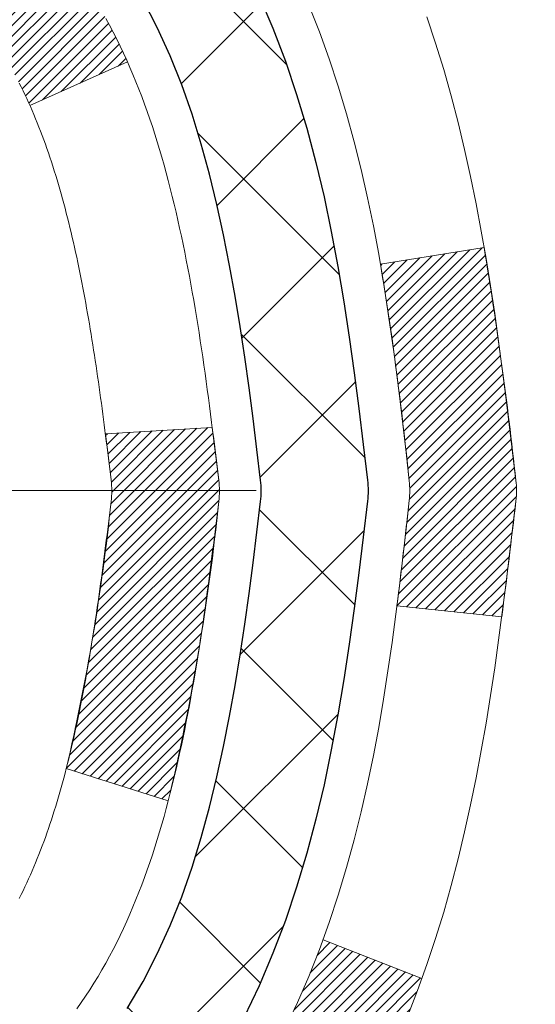
# Model space of a CAD drawing. Extents: x -7 to 3254, y -7 to 1977.
# Drawn here: x 28 to 28, y 17 to 18 of the extents above; entities that cross this region are included whole.
import ezdxf

# ---------------------------------------------------------------- set-up
doc = ezdxf.new("R2010")
doc.units = 0
doc.header["$LTSCALE"] = 5
doc.header["$MEASUREMENT"] = 0
doc.linetypes.add('CENTERX2', pattern=[4, 2.5, -0.5, 0.5, -0.5])
doc.layers.get('DEFPOINTS').update_dxf_attribs({"linetype": 'CONTINUOUS'})
for name, color, linetype, lineweight in [('CENTERLINE - L', 1, 'CENTERX2', 18), ('CONCRETE - H', 130, 'CONTINUOUS', 9), ('DECK COAT - H', 20, 'CONTINUOUS', 20), ('DECK COAT - L', 22, 'CONTINUOUS', 18), ('DIMS', 50, 'CONTINUOUS', 25), ('MIG FOOT - H', 251, 'CONTINUOUS', 20), ('MIG RETAINER - H', 251, 'CONTINUOUS', 20), ('PVC SIDESHEET - H', 170, 'CONTINUOUS', 20), ('PVC SIDESHEET - L', 150, 'CONTINUOUS', 25)]:
    doc.layers.add(name, color=color, linetype=linetype, lineweight=lineweight)
doc.dimstyles.get("Standard").update_dxf_attribs({"dimtxt": 0.18, "dimasz": 0.18, "dimexe": 0.18, "dimexo": 0.0625, "dimgap": 0.09, "dimtad": 0, "dimtih": 1, "dimtoh": 1, "dimdec": 4, "dimzin": 0, "dimdsep": 46, "dimtxsty": 'Standard', "dimcen": 0.09, "dimadec": 0, "dimazin": 0, "dimtfac": 1, "dimtdec": 4, "dimtofl": 0, "dimtmove": 0, "dimatfit": 3, "dimfxl": 1, "dimtolj": 1, "dimtzin": 0, "dimarcsym": 0})
pattern_1 = [(45, (-157.045510918498, -79.92652505622164), (-0.003479849246914297, 0.003479849246914297), [])]

# ---------------------------------------------------------------- blocks, each defined once
blk = doc.blocks.new('*D21')
at = {"layer": 'DEFPOINTS', "color": 0, "transparency": 16777216}
for p in [(32.24066953245654, 19.2675533730831), (26.7406695324585, 14.26752020252439), (34.62710905844605, 14.26752020252439)]:
    blk.add_point(p, dxfattribs=at)
at = {"layer": 'DIMS', "color": 0, "lineweight": -2, "transparency": 16777216}
for p, q in [((32.55066953245654, 19.2675533730831), (34.93710905844606, 19.2675533730831)), ((34.62710905844606, 18.9575533730831), (34.62710905844606, 16.96503881803622)), ((34.62710905844605, 14.57752020252439), (34.62710905844605, 15.51837215136955)), ((27.0506695324585, 14.26752020252439), (34.93710905844605, 14.26752020252439))]:
    blk.add_line(p, q, dxfattribs=at)
at = {"layer": 'DIMS', "color": 0, "transparency": 16777216}
for points in [[(34.57544239177939, 18.9575533730831), (34.67877572511273, 18.9575533730831), (34.62710905844606, 19.2675533730831)], [(34.57544239177938, 14.57752020252439), (34.67877572511272, 14.57752020252439), (34.62710905844605, 14.26752020252439)]]:
    blk.add_solid(points, dxfattribs=at)
at = {"layer": 'DIMS', "color": 0, "transparency": 16777216, "insert": (34.62710905844605, 16.24170548470289), "char_height": 0.31, "attachment_point": 5}
blk.add_mtext('\\A1;5 IN\\P [127.0mm]', dxfattribs=at)
blk = doc.blocks.new('*D24')
at = {"layer": 'DEFPOINTS', "color": 0, "transparency": 16777216}
for p in [(34.24066953245895, 18.76758588759162), (26.7406762133763, 17.84693838174098), (26.7406762133763, 16.76751944444692)]:
    blk.add_point(p, dxfattribs=at)
at = {"layer": 'DIMS', "color": 0, "lineweight": -2, "transparency": 16777216}
for p, q in [((34.24066953245895, 18.45758588759162), (34.24066953245895, 17.53693838174098)), ((26.7406762133763, 17.07751944444692), (26.7406762133763, 18.15693838174098)), ((27.0506762133763, 17.84693838174098), (29.27009050974647, 17.84693838174098)), ((33.93066953245895, 17.84693838174098), (32.31842384307981, 17.84693838174098))]:
    blk.add_line(p, q, dxfattribs=at)
at = {"layer": 'DIMS', "color": 0, "transparency": 16777216}
for points in [[(27.0506762133763, 17.89860504840765), (27.0506762133763, 17.79527171507432), (26.7406762133763, 17.84693838174098)], [(33.93066953245895, 17.89860504840765), (33.93066953245895, 17.79527171507432), (34.24066953245895, 17.84693838174098)]]:
    blk.add_solid(points, dxfattribs=at)
at = {"layer": 'DIMS', "color": 0, "transparency": 16777216, "insert": (30.79425717641314, 17.84693838174098), "char_height": 0.31, "attachment_point": 5}
blk.add_mtext('\\A1;7 1/2 IN\\P [190.5mm]', dxfattribs=at)

msp = doc.modelspace()

# ---------------------------------------------------------------- hatches: boundary and pattern name
at = {"layer": 'CONCRETE - H'}
h = msp.add_hatch(dxfattribs=at)
h.set_pattern_fill('AR-CONC', color=256, scale=0.217)
h.set_pattern_definition([(49.99999999999999, (0, 0), (1.556454596243635, -0.1361721329122314), [0.16275, -1.79025]), (355, (0, 0), (-0.30109039394021, 1.632256930129026), [0.1302, -1.4322]), (100.45144446, (0.12970454777, -0.01134767648), (1.255364197397833, 1.496084780401926), [0.13831621664, -1.52147838304]), (46.18420000000002, (0, 0.434), (2.315913687557312, -0.3591768393209761), [0.244125, -2.685375]), (96.63563549, (0.19299273665, 0.40406852381), (2.028216422113076, 2.113837363680775), [0.20747444214, -2.282218859199999]), (351.1841639899999, (0, 0.434), (2.028216420768858, 2.113837362585878), [0.1953, -2.14830000217]), (21, (0.217, 0.3255), (1.295288303097062, -0.8736829927437852), [0.16275, -1.79025]), (326.0000000000001, (0.217, 0.3255), (0.5279942702698324, 1.573575597751671), [0.1302, -1.4322]), (71.45144474, (0.32494069118, 0.25269308442), (1.823282557504037, 0.6998926015897878), [0.1383162123, -1.52147838304]), (37.50000000000001, (0, 0), (0.02638688603852075, 0.7223796628139459), [0, -1.41484, 0, -1.4539, 0, -1.437625]), (7.499999999999999, (0, 0), (0.5708608962494625, 0.8558734147847217), [0, -0.82894, 0, -1.38229, 0, -0.547925]), (327.5, (-0.48391, 0), (1.158394686494127, -0.04894407166360407), [0, -0.5425, 0, -1.6926, 0, -2.24595]), (317.5, (-0.70091, 0), (1.265513987472978, 0.2172278116611295), [0, -0.70525, 0, -1.12406, 0, -1.59495])])
edge = h.paths.add_edge_path()
edge.add_spline(control_points=[(36.49556175478162, 19.26752020252422), (36.81605450761497, 16.67469862035292), (30.56345017811274, 20.01400637501615), (27.43352965694544, 16.05823867601091), (28.98170414360127, 10.71172601351089), (33.44807114648444, 11.26689128275945), (33.71819047703457, 10.05879206712923), (33.85188514405232, 9.88161839927426)], knot_values=[0, 0, 0, 0, 7.237444599182252, 8.313593365251318, 14.71427705536448, 17.67306564620254, 18.28226442529541, 18.28226442529541, 18.28226442529541, 18.28226442529541], degree=3, periodic=0)
edge.add_line((33.85188514405232, 9.881618399272213), (33.35888197605104, 9.881618399272782))
edge.add_line((33.35888197605104, 9.881618399272782), (33.35888046007406, 10.07846840778575))
edge.add_line((33.35888046007406, 10.07846840778575), (32.68919979203037, 10.07846840778575))
edge.add_arc((32.68919979232936, 10.11783841007076), 0.0393700022850112, 239.9949062245127, 269.9999995648659, ccw=False)
edge.add_line((32.6695117600741, 10.08374473813831), (32.53375085245628, 10.1621263346326))
edge.add_arc((32.47863588441077, 10.06665740778726), 0.1102359999984504, 60.00181964697802, 89.99999999897702)
edge.add_line((32.47863588441274, 10.17689340778571), (31.5706779433815, 10.17689340778571))
edge.add_arc((31.57067794345875, 10.21626340837122), 0.03937000058550488, 239.9974528015776, 269.9999998875714, ccw=False)
edge.add_line((31.55099142740536, 10.1821688628869), (30.87090575722266, 10.57481599045644))
edge.add_arc((30.81090581644117, 10.4708929076512), 0.1200000001396968, 60.00003268737902, 90.00072379947092)
edge.add_line((30.8109043005191, 10.59089290778132), (30.59946443393767, 10.59089290778144))
edge.add_arc((30.59946443393537, 10.63026290778129), 0.03936999999984891, 224.9999999999963, 270.0000000033452, ccw=False)
edge.add_line((30.57162563996016, 10.60242411380608), (30.45515911582768, 10.71889063793861))
edge.add_arc((30.20545714152086, 10.46918866363223), 0.3531319186157391, 44.99999999994906, 76.0979991089081)
edge.add_arc((29.9161725484376, 9.300418890191565), 1.557170273114419, 76.09799910893344, 103.9020008909882)
edge.add_arc((29.62688795535404, 10.46918866363142), 0.3531319186164473, 103.9020008906656, 132.1169401458648)
edge.add_line((29.39006145965328, 10.73113400693768), (29.26071945691643, 10.60242411380818))
edge.add_arc((29.23288066293931, 10.63026290778084), 0.03936999999939902, 269.9999999997725, 315.000000004601, ccw=False)
edge.add_line((29.23288066293915, 10.59089290778144), (27.52197556045715, 10.59089290778144))
edge.add_arc((27.52197556045499, 10.6302629077814), 0.0393699999999626, 179.9999999999173, 270.00000000314355, ccw=False)
edge.add_line((27.48260556045503, 10.63026290778146), (27.48260556045119, 16.62123253342821))
edge.add_arc((27.52197556045105, 16.62123253342833), 0.03936999999985602, 107.30237723715021, 180.0000000001758, ccw=False)
edge.add_arc((27.38266351968286, 17.0684466472647), 0.4290404058596282, 287.3023772371934, 306.9749010396791)
edge.add_arc((27.30617717987414, 17.13055473940403), 0.5251995961844568, 309.5666441756439, 345.6920565175262)
edge.add_arc((26.23622699347521, 17.41740976622087), 1.632909065609204, 345.2170686115378, 355.1808035833552)
edge.add_arc((26.50539346565268, 17.18348184178232), 1.361411651893394, 4.07497949540818, 18.33505396015737)
edge.add_arc((27.3709228433845, 17.47603674655245), 0.4478254090915102, 17.64025593849562, 71.87109708272348)
edge.add_arc((27.54100061194825, 17.95322031079888), 0.06004988997894509, 193.4822306559217, 239.21539210709102, ccw=False)
edge.add_line((27.48260556045119, 17.93922005197487), (27.48260556045119, 18.12845510083355))
edge.add_line((27.48260556045119, 18.12845510083355), (27.38418056045154, 18.12845510083355))
edge.add_line((27.38418056045154, 18.12845510083355), (27.38418056045151, 18.13300765695362))
edge.add_arc((27.42355056045139, 18.13300765695379), 0.03936999999987378, 122.9031521392379, 180.000000000243, ccw=False)
edge.add_line((27.40216396381567, 18.16606231448236), (27.71738190427146, 18.37001054595538))
edge.add_arc((27.53640981734496, 18.57116054019484), 0.2705775608380426, 311.9773110940855, 358.5307111492342)
edge.add_line((27.80689841566161, 18.56422262914305), (28.09481109587358, 18.56422262914299))
edge.add_arc((28.09601493741697, 18.6417589450799), 0.07754566089427578, 269.1104878121719, 360.88951218787)
edge.add_line((28.17355125335388, 18.64296278662334), (28.1735512533385, 18.76758588759162))
edge.add_line((28.1735512533385, 18.76758588759162), (34.24066953245895, 18.76758588759162))
edge.add_line((34.24066953245895, 18.76758588759162), (34.24066953245895, 19.26752020252422))
edge.add_line((34.24066953245895, 19.26752020252422), (36.49556175478165, 19.26752020252405))
at = {"layer": 'DECK COAT - H'}
h = msp.add_hatch(dxfattribs=at)
h.set_pattern_fill('ANSI31', color=256, scale=0.03937, style=0)
h.set_pattern_definition(pattern_1)
h.paths.add_polyline_path([(27.47355845189853, 17.62486146819191), (27.47172787271691, 17.62620253895312), (27.46989979196078, 17.62749838495853), (27.46807555284536, 17.62874853963075), (27.46625649858541, 17.62995253639264), (27.46444425877476, 17.63110976151), (27.46264326689609, 17.63221827465208), (27.45996394414229, 17.6338056669087), (27.4564254772063, 17.63573933437141), (27.45288342219888, 17.63751657552797), (27.45020268560123, 17.63874044716931), (27.44835197953174, 17.63954490172415), (27.44642641771523, 17.64034245240993), (27.44441240374832, 17.64113776843124), (27.44230954522428, 17.64193039155975), (27.4401184940148, 17.64271962251399), (27.43783990199179, 17.64350476201247), (27.43547442102695, 17.64428511077375), (27.43302307877528, 17.64505985089903), (27.43048892906043, 17.64582797040276), (27.42787288812477, 17.64658985557816), (27.42517541248563, 17.64734609361409), (27.42239695866024, 17.6480972716995), (27.41953798316618, 17.64884397702309), (27.41659894252055, 17.64958679677386), (27.41358029324104, 17.65032631814057), (27.41048249184476, 17.65106312831205), (27.40730546796229, 17.65179824453912), (27.40404898440627, 17.65253400269711), (27.40071490211633, 17.65327221480283), (27.39730518298327, 17.65401464225539), (27.39382178889846, 17.65476304645387), (27.39026668175305, 17.65551918879748), (27.38664182343794, 17.65628483068525), (27.38502147643854, 17.65664934523556, -0.01216223081922373), (27.37509487237745, 17.65876536848708), (27.39541215432124, 17.72683084276133, 0.00498223423146265), (27.39810579599978, 17.72629696211953), (27.40298770059476, 17.72526274827271), (27.40840463725741, 17.72411376010103), (27.41377288099366, 17.72295787145691), (27.41908895097575, 17.72178748747427), (27.42434936637622, 17.72059501328698), (27.42955021321907, 17.71937265508399), (27.43468723743084, 17.71811305773861), (27.43975769036504, 17.71681015321343), (27.44475889932292, 17.71545792409739), (27.44968819160513, 17.7140503529792), (27.4545428945128, 17.71258142244784), (27.4593203353468, 17.71104511509208), (27.46401784140792, 17.70943541350073), (27.46863273999728, 17.70774630026267), (27.47316235841575, 17.70597175796678), (27.47760432025305, 17.70410559219152), (27.48197266566493, 17.70213395955193), (27.4862811270755, 17.70004952953667), (27.49053643463597, 17.69785028464361), (27.49474531849754, 17.69553420737043), (27.49891450881128, 17.69309928021477), (27.50305064697707, 17.69054353466248), (27.50714974094981, 17.68787094894458), (27.5112051433355, 17.68508721744496), (27.51521504931523, 17.68219541164996), (27.51917765406952, 17.67919860304556), (27.52309115277936, 17.67609986311805), (27.52695374017267, 17.67290226268602), (27.5307634626603, 17.66960876227455), (27.53451842089217, 17.66622278925485), (27.53821684565824, 17.66274804892038), (27.54185696774826, 17.65918824656461), (27.5454370179522, 17.65554708748078), (27.54895522705991, 17.65182827696253), (27.55240982586125, 17.64803552030315), (27.55579904514596, 17.64417252279605), (27.55912111570413, 17.64024298973465), (27.5623742683255, 17.63625062641245), (27.56555673379992, 17.63219913812276), (27.56866674291726, 17.6280922301591), (27.57170222000437, 17.62393380726763), (27.5746629595599, 17.61972608149762), (27.57755022797849, 17.61547003481411), (27.58036529350673, 17.61116664770253), (27.58310942439201, 17.6068169006482), (27.58578388888137, 17.60242177413676), (27.58838995522163, 17.59798224865341), (27.59092889166018, 17.5934993046838), (27.59340196644374, 17.58897392271319), (27.59581044781967, 17.58440708322712), (27.5981556040347, 17.57979976671101), (27.60043870333621, 17.57515295365033), (27.60266101397113, 17.57046762453047), (27.60482380418651, 17.56574475983683), (27.60533997263954, 17.56457744316373), (27.54062079860901, 17.53571537165391), (27.53973070769737, 17.53769931821137), (27.53852430443001, 17.54032483453369), (27.53730027409929, 17.5429256215329), (27.53605841797324, 17.54550157042041), (27.53479871401456, 17.54805235741014), (27.53352133871775, 17.55057748999337), (27.53222610003618, 17.55307698680764), (27.53091279323181, 17.5555508829475), (27.52958121356622, 17.55799921350734), (27.52823115630125, 17.56042201358173), (27.52686241669883, 17.5628193182651), (27.52547479002081, 17.56519116265196), (27.52406807152877, 17.5675375818368), (27.52264205648467, 17.56985861091408), (27.52119654015021, 17.5721542849783), (27.51973131778735, 17.57442463912395), (27.51824618465767, 17.57666970844554), (27.51674093602324, 17.57888952803751), (27.51521492110376, 17.58108463702104), (27.51366523073651, 17.5832581639043), (27.51209214425333, 17.58540969658821), (27.51049659363051, 17.58753809051791), (27.50887951084351, 17.58964220113859), (27.50724182786851, 17.59172088389556), (27.50558447668132, 17.59377299423392), (27.50390838925787, 17.59579738759891), (27.50221449757422, 17.59779291943579), (27.50050373360594, 17.59975844518971), (27.49877702932932, 17.60169282030603), (27.49703531671994, 17.60359490022978), (27.49527952775398, 17.60546354040622), (27.49351059440724, 17.6072975962806), (27.49172946766024, 17.6090959053297), (27.48993832249371, 17.61085627426331), (27.48813885615405, 17.61257734857816), (27.48633202582712, 17.61425854610292), (27.48451878869869, 17.61589928466668), (27.48270010195486, 17.61749898209808), (27.4808769227815, 17.61905705622621), (27.4790502083645, 17.62057292487981), (27.4772209158896, 17.6220460058878), (27.47539000254304, 17.62347571707897)])
h.paths.add_polyline_path([(27.21488652847998, 18.12845510083361), (27.28575252848, 18.12845510083372), (27.28575252848, 17.95812529925678), (27.21488652847998, 17.95812529925684)])
h.paths.add_polyline_path([(27.67089449406629, 17.70191717097879), (27.65944753386148, 17.71718030612072), (27.64727528897336, 17.73193250270032), (27.63436882344823, 17.74603287795156), (27.62071933713699, 17.75933959991602), (27.60631802989045, 17.77171083663501), (27.59115679343498, 17.78300649811257), (27.57527432024156, 17.79320432642311), (27.55762704941802, 17.80312370861344), (27.5948878929569, 17.86512411037273), (27.610540041522, 17.85591838392241), (27.62588057083192, 17.8457311038427), (27.64071332499785, 17.83476591688253), (27.65502892241901, 17.82311665219748), (27.66881797801389, 17.81087708771651), (27.68206925719736, 17.79811378611925), (27.69476663875028, 17.78482140323359), (27.70689676634382, 17.7709933271496), (27.71845955693337, 17.75666195796458), (27.72945801801498, 17.7418687792993), (27.73989515708436, 17.72665527477449), (27.74977398163745, 17.71106292801107), (27.75909749917005, 17.69513322262969), (27.7678687808116, 17.67890760037579), (27.76921033645058, 17.67621976311256), (27.70483271287495, 17.64649916074944), (27.70108484683377, 17.65368971656363), (27.69168659376854, 17.67015399478709), (27.68163211428501, 17.68623499304357)])
h.paths.add_polyline_path([(27.41173652847979, 18.12845510083361), (27.48260252847982, 18.12845510083361), (27.48260252847982, 18.05310948971504), (27.41173652847979, 18.05310948971504)])
h = msp.add_hatch(dxfattribs=at)
h.set_pattern_fill('ANSI31', color=256, scale=0.03937, style=0)
h.set_pattern_definition(pattern_1)
edge = h.paths.add_edge_path()
edge.add_line((27.66154694015952, 17.32226231806379), (27.66585661256354, 17.28731875610464))
edge.add_arc((27.60722905941955, 17.28022629270157), 0.05905499999809771, 353.1021672443296, 366.8978327558927, ccw=False)
edge.add_arc((26.1731359164028, 17.42274834612766), 1.500199846818024, 346.579859602878, 354.2763929923744, ccw=False)
edge.add_line((27.632371838713, 17.07456721017633), (27.56470396165722, 17.09593187145498))
edge.add_arc((26.19695857972332, 17.41678487768883), 1.404875112389268, 346.7979661355616, 354.1293311561413)
edge.add_arc((27.5358433703357, 17.28022629270032), 0.05905500000150653, 353.0589419097265, 366.9410581970547)
edge.add_line((27.59446555605874, 17.28736298424741), (27.59065241342446, 17.31799210870025))
edge.add_line((27.59065241342446, 17.31799210870025), (27.66154792534704, 17.32226237740485))
edge = h.paths.add_edge_path()
edge.add_line((27.85356639513626, 17.19662477007927), (27.78404899521482, 17.20388970498516))
edge.add_arc((23.46722427459488, 17.74179699253165), 4.350209181010778, 352.8971462706029, 353.8232404798497)
edge.add_arc((27.73348237401129, 17.28022629269276), 0.05905499999901267, 353.6858784896266, 366.3141215274354)
edge.add_arc((25.48840706679883, 17.05480519055897), 2.315415893508157, 365.7484803829724, 369.3401081593016)
edge.add_line((27.77312598402446, 17.43058468598332), (27.84187959832255, 17.44162397725205))
edge.add_arc((25.07637783835131, 16.98566856044334), 2.802837013905978, 366.17369745405193, 369.36227794870456, ccw=False)
edge.add_arc((27.80430531447055, 17.28022629270157), 0.05905499999875025, 353.3218076347646, 366.6781923652354, ccw=False)
edge.add_arc((22.37316581795872, 17.90584885995253), 5.526108933343981, 352.62627912150367, 353.4278146006737, ccw=False)
h = msp.add_hatch(dxfattribs=at)
h.set_pattern_fill('ANSI31', color=256, scale=0.03937, style=0)
h.set_pattern_definition([(45, (-157.0455109185029, 31.21497592120346), (-0.003479849246914297, 0.003479849246914297), [])])
h.paths.add_polyline_path([(27.41173652850026, 12.8796264651524), (27.48260252850017, 12.87962646515228), (27.48260252850017, 12.64340646515228), (27.41173652850014, 12.6434064651524)])
h.paths.add_polyline_path([(27.41173652850048, 13.3520664651524), (27.48260252850051, 13.35206646515229), (27.48260252850039, 13.11584646515229), (27.41173652850037, 13.1158464651524)])
h.paths.add_polyline_path([(27.41173652850071, 13.82450646515241), (27.48260252850073, 13.8245064651523), (27.48260252850062, 13.58828646515229), (27.4117365285006, 13.58828646515241)])
h.paths.add_polyline_path([(27.41173652850094, 14.29694646515242), (27.48260252850096, 14.2969464651523), (27.48260252850085, 14.0607264651523), (27.41173652850082, 14.06072646515241)])
h.paths.add_polyline_path([(27.41173652850128, 14.76938646515242), (27.48260252850119, 14.76938646515231), (27.48260252850108, 14.53316646515231), (27.41173652850105, 14.53316646515242)])
h.paths.add_polyline_path([(27.41173652850151, 15.24182646515243), (27.48260252850153, 15.24182646515231), (27.4826025285013, 15.00560646515231), (27.41173652850128, 15.00560646515243)])
h.paths.add_polyline_path([(27.41173652850173, 15.71426646515243), (27.48260252850176, 15.71426646515232), (27.48260252850153, 15.47804646515232), (27.41173652850162, 15.47804646515243)])
h.paths.add_polyline_path([(27.41173652850196, 16.18670646515244), (27.48260252850199, 16.18670646515233), (27.48260252850187, 15.95048646515232), (27.41173652850185, 15.95048646515244)])
h.paths.add_polyline_path([(27.41173652847979, 16.62123418952888, -0.2338025474487271), (27.45507603584545, 16.70885173896528), (27.49808172276849, 16.65252512524268, 0.2338092780812937), (27.48260252847982, 16.62123253342827), (27.48260252848038, 16.42292646515233), (27.41173652850208, 16.42292646515244)])
h.paths.add_polyline_path([(27.65944753386148, 16.84327227928247), (27.67089449406629, 16.85853541442441), (27.68163211428501, 16.87421759235968), (27.69168659376854, 16.89029859061606), (27.70108484683377, 16.90676286883962), (27.70985279778088, 16.92358482564612), (27.7180158034212, 16.94073309256078), (27.72559921384894, 16.95817623284142), (27.73518914725119, 16.98233342446059), (27.80062039869998, 16.95680772043534), (27.79768756868103, 16.94870703889831), (27.79098730446006, 16.93164043970586), (27.78379624107552, 16.91473750792454), (27.77609602536702, 16.89802845678696), (27.7678687808116, 16.8815449850274), (27.75909749917017, 16.8653193627735), (27.74977398163745, 16.84938965739218), (27.73989515708448, 16.83379731062871), (27.72945801801509, 16.81858380610396), (27.71845955693348, 16.80379062743867), (27.70689676634382, 16.78945925825366), (27.69476663875028, 16.77563118216966), (27.68206925719747, 16.7623387992839), (27.66881797801389, 16.74957549768669), (27.66334462963223, 16.74471719539156), (27.61650088695367, 16.79748918627837), (27.62071933713699, 16.80111298548718), (27.63436882344823, 16.81441970745158), (27.64727528897336, 16.82852008270282)])
h.paths.add_polyline_path([(27.21488652850397, 12.72891259377172), (27.28575252850035, 12.72891259377167), (27.28575252850024, 12.49269259377166), (27.21488652850351, 12.49269259377172)])
h.paths.add_polyline_path([(27.21488652850499, 13.20135259377173), (27.28575252850058, 13.20135259377167), (27.28575252850047, 12.96513259377167), (27.21488652850442, 12.96513259377173)])
h.paths.add_polyline_path([(27.2148865285059, 13.67379259377174), (27.28575252850092, 13.67379259377168), (27.28575252850081, 13.43757259377168), (27.21488652850545, 13.43757259377173)])
h.paths.add_polyline_path([(27.21488652850692, 14.14623259377174), (27.28575252850115, 14.14623259377169), (27.28575252850104, 13.91001259377168), (27.21488652850647, 13.91001259377174)])
h.paths.add_polyline_path([(27.21488652850783, 14.61867259377175), (27.28575252850149, 14.61867259377169), (27.28575252850126, 14.38245259377169), (27.21488652850738, 14.38245259377175)])
h.paths.add_polyline_path([(27.21488652850886, 15.09111259377175), (27.28575252850172, 15.0911125937717), (27.2857525285016, 14.85489259377169), (27.21488652850829, 14.85489259377175)])
h.paths.add_polyline_path([(27.21488652850988, 15.56355259377176), (27.28575252850206, 15.5635525937717), (27.28575252850194, 15.3273325937717), (27.21488652850931, 15.32733259377176)])
h.paths.add_polyline_path([(27.21488652851079, 16.03599259377177), (27.28575252850229, 16.03599259377171), (27.28575252850217, 15.79977259377171), (27.21488652851033, 15.79977259377176)])
h.paths.add_polyline_path([(27.2148865285117, 16.50843259377177), (27.28575252850263, 16.50843259377172), (27.2857525285024, 16.27221259377171), (27.21488652851124, 16.27221259377177)])
h.paths.add_polyline_path([(27.38502147643854, 16.90380324016769), (27.38620690708777, 16.90406991558979), (27.39998674052143, 16.90700077396349), (27.41243143454179, 16.90981248327859), (27.42404008451936, 16.9127464796137), (27.4344211999942, 16.91576983367395), (27.44460411877768, 16.91927858454545), (27.45186786625814, 16.92243594964083), (27.48023555255443, 16.85753458782671), (27.47760432025305, 16.85634699321167), (27.47316235841575, 16.85448082743648), (27.46863273999728, 16.85270628514053), (27.46401784140792, 16.85101717190247), (27.4593203353468, 16.84940747031118), (27.4545428945128, 16.8478711629553), (27.44968819160513, 16.846402232424), (27.44475889932281, 16.84499466130586), (27.43975769036516, 16.84364243218982), (27.43468723743084, 16.84233952766459), (27.42955021321907, 16.84107993031921), (27.42434936637611, 16.83985757211627), (27.41908895097586, 16.83866509792892), (27.41377288099366, 16.83749471394623), (27.40840463725741, 16.83633882530222), (27.40298770059476, 16.83518983713049), (27.39810579599978, 16.83415562328372, 0.2400102199965536), (27.29904668414659, 16.75778054224662), (27.23501767848919, 16.78814954602575, -0.2400102199965792)])
at = {"layer": 'MIG FOOT - H'}
h = msp.add_hatch(dxfattribs=at)
h.set_pattern_fill('ANSI31', color=256, scale=1.9685, style=0)
h.set_pattern_definition([(45, (-924.0324378050385, -448.2951465229723), (-0.1739924623457148, 0.1739924623457148), [])])
h.paths.add_polyline_path([(27.14266801648048, 18.03035539926367), (26.9786680164805, 18.03035539926367), (26.97866801648095, 17.46785539926367), (27.14266801648094, 17.46785539926367)])
edge = h.paths.add_edge_path()
edge.add_line((27.14266801648094, 17.09285539926367), (26.97866801648118, 17.09285539926367))
edge.add_line((26.97866801648118, 17.09285539926367), (26.97866801648107, 10.48594789926381))
edge.add_arc((27.33299801648096, 10.48594789926375), 0.3543299999998908, 179.9999999999908, 270.0000000000184)
edge.add_line((27.33299801648107, 10.1316178992638), (29.69741798548094, 10.13161789926374))
edge.add_line((29.69741798548094, 10.13161789926374), (29.69741798548071, 10.29561789926379))
edge.add_line((29.69741798548071, 10.29561789926379), (27.33299801648107, 10.29561789926379))
edge.add_arc((27.33299801648107, 10.48594789926381), 0.1903300000000172, 180, 270, ccw=False)
edge.add_line((27.14266801648105, 10.48594789926381), (27.14266801648094, 17.09285539926367))
h.paths.add_polyline_path([(30.66616801648073, 10.29561789926379), (30.13492104748107, 10.29561789926368), (30.13492104748096, 10.13161789926374), (30.66616801648107, 10.13161789926374)])
at = {"layer": 'MIG RETAINER - H'}
h = msp.add_hatch(dxfattribs=at)
h.set_pattern_fill('ANSI31', color=256, scale=0.47, style=0)
h.set_pattern_definition([(45, (-924.0324378050385, -418.9940028294166), (-0.04154252339470966, 0.04154252339470967), [])])
h.paths.add_polyline_path([(26.74066801648249, 16.35835539926376), (26.74066801648044, 17.05947230639799), (26.81496435076318, 17.12405712445883), (26.97866801648107, 17.12405712445883), (26.97866801648152, 16.35835539926381)])
edge = h.paths.add_edge_path()
edge.add_arc((27.52066801647939, 18.80735539926604), 0.07800000000003138, 270.000000000501, 360.0000000000418)
edge.add_line((27.59866801647948, 18.8073553992661), (27.59866801647914, 19.07035539926318))
edge.add_arc((27.61866801647935, 19.07035539926341), 0.02000000000020918, 90.00000000195422, 180.0000000006514, ccw=False)
edge.add_line((27.61866801647867, 19.09035539926356), (27.70566801647854, 19.09035539926543))
edge.add_arc((27.70566801647922, 19.0603553992654), 0.03000000000002956, 2.1719870346714742e-10, 90.0000000013028, ccw=False)
edge.add_line((27.7356680164792, 19.06035539926552), (27.73566801647988, 18.52535539925844))
edge.add_arc((27.57866801647995, 18.52535539925827), 0.1569999999999254, -90.00000000033191, 6.230038707144558e-11, ccw=False)
edge.add_line((27.57866801647904, 18.36835539925829), (27.41240770152174, 18.36835539925914))
edge.add_arc((27.41240770153243, 18.28961571422764), 0.07873968503150763, 90.00000000777618, 177.4144840053407)
edge.add_arc((27.21886524246625, 18.29835539926307), 0.114999999999426, 275.2124696741832, 357.41448399788595, ccw=False)
edge.add_arc((27.22749592779147, 18.2037482575098), 0.02000000000000517, 160.3257550186187, 275.2124696744299, ccw=False)
edge.add_arc((27.09744896136013, 18.25024587169804), 0.1181095275611714, 340.3257550185371, 642.6342225154141)
edge.add_arc((27.12765712152046, 18.11548048792679), 0.02000000000040289, -10.621520467928804, 102.63422251394002, ccw=False)
edge.add_arc((27.06966801648039, 18.12635539926481), 0.07899999999997757, 270.0000000008245, 349.3784795304081, ccw=False)
edge.add_line((27.06966801648153, 18.0473553992648), (26.99566801648032, 18.04735539926367))
edge.add_arc((26.99566801648055, 18.03035539926367), 0.01699999999999591, 90.00000000076633, 180)
edge.add_line((26.9786680164805, 18.03035539926367), (26.97866801648107, 17.43665367406834))
edge.add_line((26.97866801648107, 17.43665367406834), (26.81496435076318, 17.43665367406834))
edge.add_line((26.81496435076318, 17.43665367406834), (26.74066801648112, 17.50123849212866))
edge.add_line((26.74066801648112, 17.50123849212866), (26.74066801647919, 19.06035539926273))
edge.add_arc((26.77066801647905, 19.06035539926285), 0.02999999999985903, 90.00000000043423, 180.0000000002171, ccw=False)
edge.add_line((26.77066801647882, 19.09035539926276), (26.83566801647899, 19.09035539926339))
edge.add_arc((26.83566801647922, 19.07035539926341), 0.01999999999998181, 0, 90.00000000065143, ccw=False)
edge.add_line((26.8556680164792, 19.07035539926341), (26.85566801647954, 18.80735539926195))
edge.add_arc((26.93366801647952, 18.80735539926206), 0.07799999999997453, 180.0000000000835, 270.0000000004176)
edge.add_line((26.93366801648008, 18.72935539926209), (26.9376680164801, 18.72935539926209))
edge.add_arc((26.93766801647965, 18.80735539926195), 0.07799999999986085, 270.000000000334, 360.0000000001671)
edge.add_line((27.01566801647951, 18.80735539926218), (27.01566801647917, 19.07035539926284))
edge.add_arc((27.03566801647915, 19.07035539926284), 0.01999999999998181, 90.00000000032571, 180, ccw=False)
edge.add_line((27.03566801647904, 19.09035539926282), (27.17711466453537, 19.09035539926379))
edge.add_line((27.17711466453537, 19.09035539926379), (27.17711466453537, 18.75946019304655))
edge.add_line((27.17711466453537, 18.75946019304655), (27.19640022693309, 18.74012958614469))
edge.add_line((27.19640022693309, 18.74012958614469), (27.19640022693309, 18.66298733655941))
edge.add_line((27.19640022693309, 18.66298733655941), (27.25425691412173, 18.62441621176646))
edge.add_line((27.25425691412173, 18.62441621176646), (27.31211360131036, 18.66298733655941))
edge.add_line((27.31211360131036, 18.66298733655941), (27.31211360131036, 18.74012958614469))
edge.add_line((27.31211360131036, 18.74012958614469), (27.33139916370718, 18.75941514854071))
edge.add_line((27.33139916370718, 18.75941514854071), (27.33139916370718, 19.09035539926379))
edge.add_line((27.33139916370718, 19.09035539926379), (27.41866801647919, 19.09035539926396))
edge.add_arc((27.41866801647919, 19.07035539926397), 0.01999999999998181, 0, 90, ccw=False)
edge.add_line((27.43866801647917, 19.07035539926397), (27.43866801647951, 18.80735539926587))
edge.add_arc((27.5166680164796, 18.8073553992661), 0.07800000000008822, 180.000000000167, 270.000000000334)
edge.add_line((27.51666801648005, 18.72935539926601), (27.52066801648007, 18.72935539926601))
at = {"layer": 'PVC SIDESHEET - H'}
h = msp.add_hatch(dxfattribs=at)
h.set_pattern_fill('ANSI37', color=256, scale=0.59055, style=0)
h.set_pattern_definition([(45, (-157.0455109185029, 31.21497592120346), (-0.05219773870371446, 0.05219773870371446), []), (135, (-157.0455109185029, 31.21497592120346), (-0.05219773870371446, -0.05219773870371446), [])])
h.paths.add_polyline_path([(27.31331152848034, 18.05913586063656), (27.31331152848011, 18.13300765695368, -0.2544175294253038), (27.36366505789968, 18.22556069803414), (27.58453492015556, 18.36846505724537, 0.4033078353723514), (27.73566801646987, 18.52535539933564), (27.73566801646987, 18.55020536533067, 0.02353096692885778), (27.7365390284788, 18.56870289938405), (27.73653902847732, 19.06673339938374, 0.4142135623729873), (27.71291702847728, 19.09035539938367), (27.33299652871372, 19.09035539938259), (27.33299652871349, 19.14941051492877), (27.35760263427122, 19.16909539937484), (27.69600946135373, 19.16909539937575, -0.4142135623730915), (27.80624546135394, 19.0588593993761), (27.8062454613553, 18.56870289938405, -0.213440768600962), (27.71737887230009, 18.37001054595549), (27.40216093184429, 18.16606231448242, 0.2544175294251872), (27.38417752848014, 18.13300765695368), (27.38417752848036, 18.05913586063656), (27.38417752848014, 17.87667775967816, 0.3306422189433676), (27.42614823110674, 17.82014794623143), (27.44990850300533, 17.81307633459033), (27.47296610297704, 17.80581617024274), (27.49564188316609, 17.79799636048477), (27.51777955083142, 17.78938782207041), (27.5392228132321, 17.77976147175349), (27.55981537762707, 17.76888822628814), (27.57940095127495, 17.75653900242821), (27.59782327283281, 17.74248480488598), (27.61496835463279, 17.7266150647003), (27.63084801404582, 17.70917164567999), (27.64549736542077, 17.69046167625714), (27.65895152310625, 17.67079228486369), (27.67124592066776, 17.65046852467964), (27.68243160110822, 17.62969397072015), (27.692581958587, 17.60852689139699), (27.7017714174406, 17.58701235957568), (27.710069325163, 17.56518078518553), (27.71754276864684, 17.54305604908842), (27.72425882443613, 17.52066200225727), (27.73028456907494, 17.49802249566488), (27.73568707910729, 17.47516138028396), (27.74053343107724, 17.45210250708749), (27.74489070152893, 17.42886972704821), (27.74882596700607, 17.40548689113888), (27.75240630405304, 17.38197785033248), (27.75569878921377, 17.35836645560158), (27.75877049903218, 17.33467655791924), (27.76168851005244, 17.31093200825813), (27.76451989881858, 17.28715665759108, -0.05933499155532457), (27.76450725110888, 17.27318972419351), (27.76168851005244, 17.24952057714501), (27.75877049903218, 17.22577602748385), (27.75569878921377, 17.20208612980156), (27.75240630405304, 17.17847473507067), (27.74882596700607, 17.15496569426426), (27.74489070152893, 17.13158285835493), (27.74053343107724, 17.10835007831565), (27.73568707910729, 17.08529120511918), (27.73028456907494, 17.06243008973826), (27.72425882443613, 17.03979058314587), (27.71754276864684, 17.01739653631472), (27.710069325163, 16.99527180021761), (27.7017714174406, 16.97344022582746), (27.692581958587, 16.95192569400609), (27.68243160110822, 16.93075861468299), (27.67124592066776, 16.9099840607235), (27.65895152310625, 16.8896603005395), (27.64549736542065, 16.86999090914611), (27.63084801404582, 16.85128093972315), (27.61496835463279, 16.8338375207029), (27.59782327283281, 16.81796778051722), (27.57940095127495, 16.80391358297499), (27.55981537762707, 16.79156435911506), (27.5392228132321, 16.78069111364965), (27.51777955083142, 16.77106476333279), (27.49564188316609, 16.76245622491842), (27.47296610297704, 16.75463641516041), (27.44990850300533, 16.74737625081281), (27.42662537599224, 16.74044664862947, 0.3329817396557117), (27.38417752847991, 16.68377482572566), (27.31331152849, 16.68377482572572), (27.31331152848011, 16.69872970156479, -0.3608117966093517), (27.40319414249612, 16.80707043893995), (27.42351195917755, 16.81141643200198), (27.4436553417718, 16.81617889482362), (27.46344985619183, 16.82177429716444), (27.48272106835023, 16.82861910878393), (27.50129604043994, 16.83712203553517), (27.51905233868777, 16.84742972759665), (27.53592901747211, 16.85936978501462), (27.55186885097808, 16.87275050647617), (27.56681461339056, 16.88738019066858), (27.5807090788949, 16.90306713627876), (27.59349502167609, 16.91961964199402), (27.60512635267006, 16.93685647775379), (27.61564229427259, 16.95467662700429), (27.62512151363822, 16.97301616085127), (27.63364289138408, 16.99181135110751), (27.64128530812721, 17.01099846958556), (27.64812764448484, 17.03051378809801), (27.65424878107413, 17.05029357845757), (27.65972759851198, 17.07027411247685), (27.66464297741564, 17.09039166196857), (27.66907320258909, 17.11058373008319), (27.67308286584446, 17.13081611860946), (27.67672287194981, 17.15108291568248), (27.68004353104917, 17.1713794383171), (27.68309515328681, 17.19170100352818), (27.68592804880714, 17.2120429283305), (27.68859252775431, 17.23240052973898), (27.69113890027259, 17.25276912476835), (27.69360552734841, 17.2730458034917, 0.06060086340155051), (27.69361747650615, 17.28730855496974), (27.69113890027259, 17.30768346063479), (27.68859252775431, 17.32805205566427), (27.68592804880714, 17.34840965707264), (27.68309515328681, 17.36875158187502), (27.68004353104917, 17.38907314708609), (27.67672287194981, 17.40936966972072), (27.67308286584446, 17.42963646679374), (27.66907320258909, 17.44986885531995), (27.66464297741564, 17.47006092343463), (27.65972759851198, 17.49017847292629), (27.65424878107413, 17.51015900694563), (27.64812764448484, 17.52993879730519), (27.64128530812721, 17.5494541158177), (27.63364289138408, 17.56864123429568), (27.62512151363822, 17.58743642455187), (27.61564229427259, 17.60577595839891), (27.60512635267006, 17.6235961076494), (27.59349502167609, 17.64083294340918), (27.5807090788949, 17.65738544912443), (27.56681461339056, 17.67307239473467), (27.55186885097808, 17.68770207892697), (27.53592901747211, 17.70108280038858), (27.51905233868777, 17.71302285780655), (27.50129604043994, 17.72333054986808), (27.48272106835023, 17.73183347661922), (27.46344985619183, 17.73867828823876), (27.4436553417718, 17.74427369057952), (27.42351195917755, 17.74903615340116), (27.40319414249612, 17.75338214646325, -0.3608117966100778), (27.31331152848011, 17.86172288383847)])

# ---------------------------------------------------------------- linework, layer by layer
at = {"layer": 'CENTERLINE - L', "ltscale": 0.3}
msp.add_line((27.69068746103451, 17.28035539926367), (26.69166454195445, 17.28035539926367), dxfattribs=at)
at = {"layer": 'DECK COAT - L'}
for p, q in [((27.60534567377331, 17.56457998563326), (27.54062301693753, 17.53571636093659)), ((27.80067578284175, 16.95678611425814), (27.73505396412125, 16.98238616140947))]:
    msp.add_line(p, q, dxfattribs=at)
for points in [[(27.70985279778088, 16.92358482564612), (27.7180158034212, 16.94073309256078), (27.72559921384894, 16.95817623284142), (27.732628379158, 16.97588280974577), (27.73912864944251, 16.99382138653181), (27.74512537479634, 17.01196052645713), (27.75064390531352, 17.03026879277962), (27.75570959108805, 17.04871474875716), (27.76034778221404, 17.06726695764752), (27.76458382878539, 17.08589398270851), (27.76844408652872, 17.10456686106608), (27.77196206892339, 17.12327423800264), (27.77517439322358, 17.14201239412387), (27.77811768922177, 17.16077764087987), (27.7808285867109, 17.17956628972058), (27.78334371548308, 17.19837465209616), (27.78569970533115, 17.2171990394566), (27.7879331860477, 17.23603576325195), (27.79008078742518, 17.25488113493225), (27.79217913925802, 17.27373146594738, 0.05515693748351878), (27.79217913925609, 17.28672111945565), (27.79008078742518, 17.30557145047095), (27.7879331860477, 17.32441682215125), (27.78569970533115, 17.3432535459466), (27.78334371548308, 17.36207793330703), (27.7808285867109, 17.38088629568261), (27.77811768922177, 17.39967494452338), (27.77517439322358, 17.41844019127933), (27.77196206892339, 17.43717834740056), (27.76844408652872, 17.45588572433712), (27.76458382878539, 17.47455860269469), (27.76034778221404, 17.49318562775562), (27.75570959108805, 17.51173783664598), (27.75064390531352, 17.53018379262352), (27.74512537479634, 17.54849205894607), (27.73912864944251, 17.56663119887145), (27.732628379158, 17.58456977565737), (27.72559921384894, 17.60227635256177)], [(27.59092889166018, 17.5934993046838), (27.59340196644374, 17.58897392271319), (27.59581044781967, 17.58440708322712), (27.5981556040347, 17.57979976671101), (27.60043870333621, 17.57515295365033), (27.60266101397113, 17.57046762453047), (27.60482380418651, 17.56574475983683), (27.60692834222928, 17.56098534005497), (27.60897589634672, 17.55619034567025), (27.61096773478565, 17.55136075716803), (27.61290512579333, 17.54649755503391), (27.61478933761683, 17.54160171975315), (27.61662163850306, 17.53667423181139), (27.6184032966992, 17.53171607169389), (27.62013558045217, 17.52672821988619), (27.62181975800902, 17.52171165687372), (27.62345709761703, 17.51666736314183), (27.62504886752302, 17.51159631917602), (27.62659633597426, 17.50649950546182), (27.62810077121756, 17.50137790248448), (27.62956380297854, 17.49623354144347), (27.63098712916079, 17.49106901191789), (27.632371838713, 17.48588537522693), (27.63371901503288, 17.48068367770901), (27.63502974151871, 17.47546496570271), (27.63630510156852, 17.47023028554662), (27.63754617858015, 17.4649806835792), (27.63875405595198, 17.45971720613898), (27.63992981708182, 17.45444089956453), (27.64107454536784, 17.44915281019433), (27.64218932420809, 17.44385398436697), (27.64327523700049, 17.43854546842095), (27.64433336714333, 17.43322830869482), (27.64536479803442, 17.42790355152709), (27.64637061307204, 17.4225722432563), (27.64735189565411, 17.41723543022096), (27.64830972897872, 17.41189415791149), (27.64924473793272, 17.40654746206127), (27.65015748994577, 17.40119388540978), (27.65104892836601, 17.39583350616095), (27.65191999654158, 17.39046640251865), (27.65277163782073, 17.38509265268675), (27.65360479555173, 17.37971233486911), (27.65442041308282, 17.37432552726972), (27.65521943376203, 17.36893230809227), (27.65600280093773, 17.3635327555408), (27.65677145795794, 17.35812694781907), (27.65752634817105, 17.35271496313106), (27.65826841492517, 17.34729687968058), (27.65899860156858, 17.34187277567156), (27.6597178514493, 17.33644272930786), (27.66042710791569, 17.33100681879336), (27.66112731431602, 17.32556512233185), (27.66181941450409, 17.32011771843514), (27.66250438658747, 17.31466470482667), (27.66318321722261, 17.30920617957185), (27.66385688077358, 17.30374223237135), (27.66452635160456, 17.29827295292608), (27.66519260407986, 17.2927984309369), (27.66585661256354, 17.28731875610458, -0.06026775604066575), (27.66585661256354, 17.27313382929873), (27.66519260407998, 17.26765415446636), (27.66452635160468, 17.26217963247717), (27.66385688077358, 17.25671035303196), (27.66318321722261, 17.25124640583152), (27.66250438658747, 17.24578788057664), (27.66181941450409, 17.24033486696811), (27.66112731431591, 17.2348874630714), (27.66042710791569, 17.22944576661001), (27.6597178514493, 17.22400985609545), (27.65899860156858, 17.21857980973175), (27.65826841492517, 17.21315570572273), (27.65752634817105, 17.20773762227225), (27.65677145795794, 17.20232563758424), (27.65600280093773, 17.19691982986257), (27.65521943376203, 17.19152027731104), (27.65442041308282, 17.18612705813365), (27.65360479555173, 17.18074025053414), (27.65277163782073, 17.17535993271656), (27.65191999654158, 17.16998618288466), (27.65104892836601, 17.1646190792423), (27.65015748994577, 17.15925869999347), (27.64924473793272, 17.15390512334199), (27.64830972897872, 17.14855842749176), (27.64735189565411, 17.1432171551823), (27.64637061307204, 17.13788034214696), (27.64536479803442, 17.13254903387616), (27.64433336714333, 17.12722427670843), (27.64327523700049, 17.1219071169823), (27.64218932420809, 17.11659860103629), (27.64107454536784, 17.11129977520892), (27.63992981708182, 17.10601168583872), (27.63875405595198, 17.10073537926434), (27.63754617858015, 17.09547190182406), (27.63630510156852, 17.09022229985663), (27.63502974151871, 17.08498761970054), (27.63371901503288, 17.07976890769424), (27.632371838713, 17.07456721017633), (27.63098712916079, 17.06938357348537), (27.62956380297854, 17.06421904395978), (27.62810077121756, 17.05907468291878), (27.62659633597426, 17.05395307994144), (27.62504886752313, 17.04885626622718), (27.62345709761703, 17.04378522226142), (27.62181975800914, 17.03874092852953), (27.62013558045217, 17.033724365517), (27.6184032966992, 17.02873651370936), (27.61662163850318, 17.02377835359187), (27.61478933761694, 17.01885086565005), (27.61290512579345, 17.01395503036935), (27.61096773478576, 17.00909182823517), (27.60897589634672, 17.00426223973301), (27.60692834222939, 16.99946724534828), (27.60482380418651, 16.99470782556642), (27.60266101397113, 16.98998496087279), (27.60043870333632, 16.98529963175292), (27.59815560403482, 16.98065281869225), (27.59581044781967, 16.97604550217608), (27.59340196644385, 16.97147866269006), (27.59092889166018, 16.96695328071945), (27.58838995522174, 16.96247033674985), (27.58578388888137, 16.9580308112665), (27.58310942439212, 16.953635684755), (27.58036529350684, 16.94928593770072), (27.57755022797849, 16.94498255058909), (27.57466295956002, 16.94072650390558), (27.57170222000437, 16.93651877813562)], [(27.80391994444201, 17.59453128896746), (27.80970987454796, 17.57717749053143), (27.81508282894791, 17.5596921840467), (27.82006427759032, 17.54208340236312), (27.82467969042423, 17.52435917833071), (27.82895453739823, 17.50652754479921), (27.83291428846113, 17.48859653461875), (27.8365844135615, 17.47057418063906), (27.83999038264849, 17.45246851571011), (27.84315766567047, 17.43428757268174), (27.84611173257647, 17.41603938440397), (27.84887805331508, 17.3977319837266), (27.85148209783509, 17.37937340349964), (27.85394933608532, 17.36097167657289), (27.85630523801458, 17.34253483579636), (27.85857527357146, 17.32407091401984), (27.86078491270476, 17.30558794409325), (27.86295962536329, 17.28709395886659, -0.05834428995444371), (27.86295962536329, 17.27335862653655), (27.86078491270476, 17.25486464130989), (27.85857527357146, 17.23638167138341), (27.85630523801458, 17.2179177496069), (27.85394933608532, 17.19948090883031), (27.85148209783509, 17.18107918190361), (27.84887805331508, 17.1627206016766), (27.84611173257647, 17.14441320099928), (27.84315766567047, 17.12616501272146), (27.83999038264849, 17.10798406969315), (27.8365844135615, 17.08987840476419), (27.83291428846113, 17.07185605078445), (27.82895453739823, 17.05392504060393), (27.82467969042423, 17.03609340707254), (27.82006427759032, 17.01836918304008), (27.81508282894791, 17.00076040135656), (27.80970987454796, 16.98327509487177), (27.80391994444201, 16.96592129643574), (27.79768756868103, 16.94870703889831), (27.79098730446006, 16.93164043970586)], [(27.53352133871775, 17.00987509540988), (27.53479871401467, 17.01240022799317), (27.53605841797324, 17.01495101498284), (27.53730027409929, 17.01752696387035), (27.53852430443001, 17.02012775086956), (27.53973070769749, 17.02275326719189), (27.54091968263324, 17.02540340404863), (27.54209142796915, 17.02807805265132), (27.54324614243708, 17.03077710421115), (27.54438402476879, 17.03350044993971), (27.54550527369602, 17.03624798104823), (27.54661008795065, 17.03901958874809), (27.54769866626444, 17.04181516425081), (27.54877120736913, 17.04463459876769), (27.54982790999659, 17.04747778351003), (27.5508689728787, 17.05034460968938), (27.5518945947471, 17.05323496851707), (27.55290497433364, 17.05614875120443), (27.55390031037021, 17.05908584896287), (27.55488080158844, 17.06204615300379), (27.5558466467202, 17.06502955453851), (27.55679804449736, 17.0680359447785), (27.55773519365167, 17.07106521493517), (27.55865829291477, 17.07411725621978), (27.55956754101877, 17.07719195984379), (27.56046313669529, 17.08028921701856), (27.56134514065118, 17.08340803786467), (27.56221320357784, 17.08654462951716), (27.56306749196622, 17.08969825563491), (27.56390823254677, 17.09286855307909), (27.56473565204945, 17.09605515871073), (27.5655499772046, 17.09925770939094), (27.56635143474253, 17.10247584198072), (27.56714025139357, 17.10570919334117), (27.56791665388781, 17.10895740033345), (27.56868086895568, 17.11222009981856), (27.5694331233274, 17.11549692865754), (27.57017364373317, 17.11878752371155), (27.5709026569032, 17.1220915218417), (27.57162038956793, 17.12540855990886), (27.57232706845733, 17.12873827477438), (27.57302292030207, 17.13208030329918), (27.57370817183201, 17.13543428234436), (27.57438304977759, 17.13879984877104), (27.57504778086914, 17.14217663944021), (27.57570259183674, 17.14556429121302), (27.57634770941084, 17.14896244095053), (27.57698336032152, 17.15237072551378), (27.57760977129922, 17.15578878176399), (27.57822716907393, 17.15921624656204), (27.57883539484195, 17.16265175798873), (27.57943431946276, 17.1660942491161), (27.58002422313839, 17.16954382378509), (27.58060538607631, 17.17300058585209), (27.58117808848422, 17.17646463917362), (27.58174261056982, 17.17993608760599), (27.58229923254035, 17.18341503500568), (27.58284823460374, 17.18690158522907), (27.58338989696747, 17.1903958421326), (27.58392449983913, 17.19389790957268), (27.58445232342629, 17.1974078914057), (27.58497364793666, 17.20092589148817), (27.58548875357772, 17.20445201367642), (27.58599792055705, 17.2079863618269), (27.58650142908235, 17.21152903979601), (27.5869995593612, 17.21508015144019), (27.58749259160109, 17.21863980061585), (27.58798080600971, 17.22220809117943), (27.58846448279465, 17.22578512698732), (27.58894390216349, 17.22937101189592), (27.58941934432383, 17.23296584976168), (27.58989108948325, 17.23656974444106), (27.59035941784944, 17.24018279979038), (27.5908246083491, 17.24380510676923), (27.59128689253455, 17.24743620920322), (27.59174653730045, 17.251075808042), (27.59220383868174, 17.25472386356358), (27.59265909271394, 17.25838033604595), (27.59311259543236, 17.26204518576708), (27.59356464287228, 17.26571837300497), (27.59401553106889, 17.26939985803762), (27.59446555605749, 17.273089601143, 0.06064634801541299), (27.59446555605714, 17.28736298426026), (27.59401553106855, 17.2910527273657), (27.59356464287205, 17.2947342123984), (27.59311259543225, 17.29840739963623), (27.59265909271394, 17.30207224935742), (27.59220383868174, 17.30572872183978), (27.59174653730045, 17.30937677736136), (27.59128689253455, 17.3130163762001), (27.5908246083491, 17.31664747863414), (27.59035941784933, 17.32026978561305), (27.58989108948325, 17.32388284096237), (27.58941934432383, 17.32748673564168), (27.58894390216349, 17.33108157350745), (27.58846448279465, 17.33466745841611), (27.58798080600971, 17.33824449422394), (27.58749259160098, 17.34181278478752), (27.58699955936109, 17.34537243396318), (27.58650142908235, 17.34892354560736), (27.58599792055705, 17.35246622357647), (27.58548875357761, 17.35600057172695), (27.58497364793655, 17.3595266939152), (27.58445232342629, 17.36304469399767), (27.58392449983913, 17.36655467583068), (27.58338989696747, 17.37005674327077), (27.58284823460374, 17.37355100017425), (27.58229923254035, 17.37703755039769), (27.58174261056971, 17.38051649779737), (27.58117808848422, 17.38398794622975), (27.58060538607631, 17.38745199955122), (27.58002422313839, 17.39090876161828), (27.57943431946276, 17.39435833628721), (27.57883539484195, 17.39780082741464), (27.57822716907393, 17.40123633884127), (27.57760977129911, 17.40466380363938), (27.57698336032152, 17.40808185988948), (27.57634770941084, 17.41149014445278), (27.57570259183674, 17.41488829419029), (27.57504778086903, 17.4182759459631), (27.57438304977759, 17.42165273663232), (27.5737081718319, 17.42501830305895), (27.57302292030195, 17.42837228210414), (27.57232706845733, 17.43171431062893), (27.57162038956781, 17.43504402549439), (27.5709026569032, 17.43836106356167), (27.57017364373317, 17.44166506169171), (27.5694331233274, 17.44495565674578), (27.56868086895568, 17.44823248558475), (27.56791665388781, 17.45149518506986), (27.56714025139357, 17.45474339206208), (27.56635143474253, 17.45797674342253), (27.56554997720448, 17.46119487601237), (27.56473565204934, 17.46439742669253), (27.56390823254665, 17.46758403232417), (27.56306749196622, 17.47075432976834), (27.56221320357784, 17.47390795588615), (27.56134514065118, 17.47704454753864), (27.56046313669529, 17.48016336838469), (27.55956754101877, 17.48326062555947), (27.55865829291477, 17.48633532918353), (27.55773519365155, 17.48938737046814), (27.55679804449736, 17.49241664062475), (27.5558466467202, 17.49542303086474), (27.55488080158844, 17.49840643239946), (27.55390031037021, 17.50136673644039), (27.55290497433364, 17.50430383419888), (27.5518945947471, 17.50721761688618), (27.5508689728787, 17.51010797571388), (27.54982790999659, 17.51297480189322), (27.54877120736913, 17.51581798663557), (27.54769866626432, 17.51863742115245), (27.54661008795054, 17.52143299665516), (27.54550527369591, 17.52420460435508), (27.54438402476879, 17.52695213546355), (27.54324614243708, 17.5296754811921), (27.54209142796915, 17.53237453275193), (27.54091968263313, 17.53504918135462), (27.53973070769737, 17.53769931821137), (27.53852430443001, 17.54032483453369), (27.53730027409929, 17.5429256215329), (27.53605841797324, 17.54550157042041), (27.53479871401456, 17.54805235741014), (27.53352133871775, 17.55057748999337)], [(27.85356639513626, 17.19662477007927), (27.7840489952147, 17.20388970498516, 0.004040870277499025), (27.79217913925802, 17.27373146594738, 0.05515693748325686), (27.79217913925609, 17.28672111945565, 0.01567271561234975), (27.77312598402446, 17.43058468598332), (27.84187959832255, 17.44162397725205, -0.01391370477670822), (27.86295962536329, 17.28709395886659, -0.05834428995472121), (27.86295962536329, 17.27335862653655, -0.003497372555166756), (27.85357455490171, 17.19662391734073, -0.3690341604622354)], [(27.66154694015952, 17.32226231806379), (27.66585661256354, 17.28731875610464, -0.06026775604007103), (27.66585661256354, 17.27313382929873, -0.03359509241961115), (27.632371838713, 17.07456721017633), (27.5647039616571, 17.09593187145498, 0.03200003056061227), (27.59446555607204, 17.27308960126248, 0.06064634744710538), (27.59446555605874, 17.28736298424741), (27.59065241342446, 17.31799210870025), (27.66154792534704, 17.32226237740485)]]:
    msp.add_lwpolyline(points, format="xyb", dxfattribs=at)
at = {"layer": 'PVC SIDESHEET - L'}
for points in [[(27.60512635267006, 16.93685647775379), (27.61564229427259, 16.95467662700429), (27.62512151363822, 16.97301616085127), (27.63364289138408, 16.99181135110751), (27.64128530812721, 17.01099846958556), (27.64812764448484, 17.03051378809801), (27.65424878107413, 17.05029357845757), (27.65972759851198, 17.07027411247685), (27.66464297741564, 17.09039166196857), (27.66907320258909, 17.11058373008319), (27.67308286584446, 17.13081611860946), (27.67672287194981, 17.15108291568248), (27.68004353104917, 17.1713794383171), (27.68309515328681, 17.19170100352818), (27.68592804880714, 17.2120429283305), (27.68859252775431, 17.23240052973898), (27.69113890027259, 17.25276912476835), (27.69361747650615, 17.27314403043351, 0.06018044192236063), (27.69361747650615, 17.28730855496968), (27.69113890027259, 17.30768346063479), (27.68859252775431, 17.32805205566422), (27.68592804880714, 17.34840965707264), (27.68309515328681, 17.36875158187502), (27.68004353104917, 17.38907314708609), (27.67672287194981, 17.40936966972072), (27.67308286584446, 17.42963646679374), (27.66907320258909, 17.44986885531995), (27.66464297741564, 17.47006092343463), (27.65972759851198, 17.49017847292629), (27.65424878107413, 17.51015900694563), (27.64812764448484, 17.52993879730519), (27.64128530812721, 17.5494541158177), (27.63364289138408, 17.56864123429568), (27.62512151363822, 17.58743642455187), (27.61564229427259, 17.60577595839891)], [(27.692581958587, 17.60852689139699), (27.7017714174406, 17.58701235957568), (27.710069325163, 17.56518078518553), (27.71754276864684, 17.54305604908842), (27.72425882443613, 17.52066200225727), (27.73028456907494, 17.49802249566488), (27.73568707910729, 17.47516138028396), (27.74053343107724, 17.45210250708749), (27.74489070152893, 17.42886972704821), (27.74882596700607, 17.40548689113888), (27.75240630405304, 17.38197785033248), (27.75569878921377, 17.35836645560158), (27.75877049903218, 17.33467655791924), (27.76168851005244, 17.31093200825813), (27.76451989881858, 17.28715665759114, -0.05888063648095957), (27.76451989881858, 17.27329592781194), (27.76168851005244, 17.24952057714501), (27.75877049903218, 17.2257760274839), (27.75569878921377, 17.20208612980156), (27.75240630405304, 17.17847473507067), (27.74882596700607, 17.15496569426426), (27.74489070152893, 17.13158285835493), (27.74053343107724, 17.10835007831565), (27.73568707910729, 17.08529120511918), (27.73028456907494, 17.06243008973826), (27.72425882443613, 17.03979058314587), (27.71754276864684, 17.01739653631472), (27.710069325163, 16.99527180021761), (27.7017714174406, 16.97344022582746), (27.692581958587, 16.95192569400609), (27.68243160110822, 16.93075861468299)]]:
    msp.add_lwpolyline(points, format="xyb", dxfattribs=at)

# ---------------------------------------------------------------- dimensions: what is measured, and where the dimension line sits
at = {"layer": 'DIMS'}
dim = msp.add_linear_dim(base=(34.62710905844605, 14.26752020252439), p1=(32.24066953245654, 19.2675533730831), p2=(26.7406695324585, 14.26752020252439), angle=90, text='<>\\P[]', dimstyle='Standard', override={"dimtxt": 0.31, "dimasz": 0.31, "dimexe": 0.31, "dimexo": 0.31, "dimgap": 0.31, "dimlunit": 5, "dimpost": ' IN', "dimfrac": 2}, dxfattribs=at)
dim.commit()
dim.dimension.update_dxf_attribs({"geometry": '*D21', "text_midpoint": (34.62710905844605, 16.24170548470289), "dimtype": 160})
dim = msp.add_linear_dim(base=(26.7406762133763, 17.84693838174098), p1=(34.24066953245895, 18.76758588759162), p2=(26.7406762133763, 16.76751944444692), text='<>\\P[]', dimstyle='Standard', override={"dimtxt": 0.31, "dimasz": 0.31, "dimexe": 0.31, "dimexo": 0.31, "dimgap": 0.31, "dimlunit": 5, "dimpost": ' IN', "dimfrac": 2}, dxfattribs=at)
dim.commit()
dim.dimension.update_dxf_attribs({"geometry": '*D24', "text_midpoint": (30.79425717641314, 17.84693838174098), "dimtype": 160})

doc.saveas('drawing.dxf')
